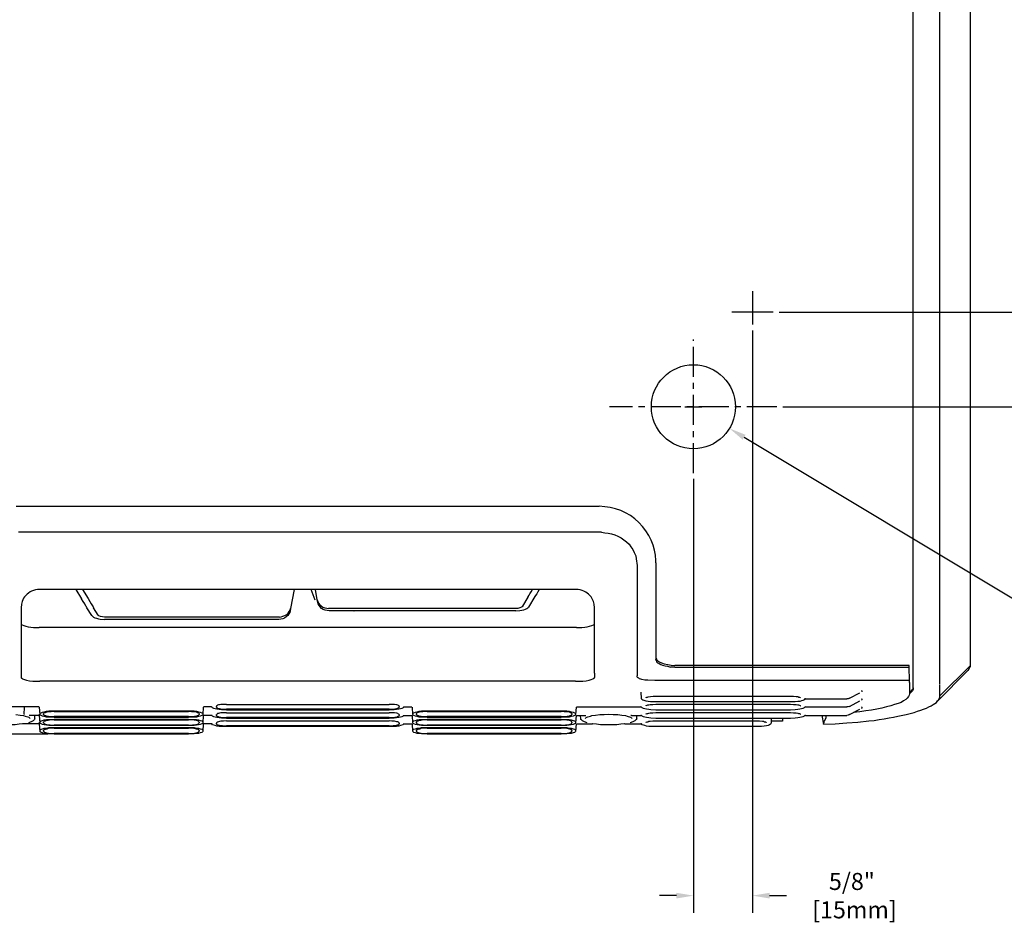
# Model space of a CAD drawing. Extents: x -41 to 859, y 7 to 641.
# Drawn here: x 149 to 409, y 96 to 334 of the extents above; entities that cross this region are included whole.
import ezdxf

# ---------------------------------------------------------------- set-up
doc = ezdxf.new("R2010")
doc.units = 0
doc.header["$LTSCALE"] = 0.25
doc.linetypes.add('CENTER', pattern=[50.8, 31.75, -6.35, 6.35, -6.35])
doc.layers.get('DEFPOINTS').update_dxf_attribs({"linetype": 'CONTINUOUS'})
doc.layers.add('OBJECT', color=4, linetype='CONTINUOUS')
doc.layers.add('OBJECTDM', color=1, linetype='CONTINUOUS')
doc.styles.get("Standard").update_dxf_attribs({"font": 'romans.shx'})
doc.dimstyles.get("Standard").update_dxf_attribs({"dimscale": 25, "dimtxt": 0.18, "dimasz": 0.18, "dimexe": 0.18, "dimexo": 0.0625, "dimgap": 0.09, "dimtad": 0, "dimtih": 1, "dimtoh": 1, "dimdec": 5, "dimlfac": 0.0394, "dimzin": 4, "dimtxsty": 'STANDARD', "dimcen": 0.09, "dimazin": 3, "dimtfac": 1, "dimtdec": 5, "dimtofl": 0, "dimtmove": 0, "dimatfit": 3, "dimtolj": 1, "dimtzin": 0})

# ---------------------------------------------------------------- blocks, each defined once
blk = doc.blocks.new('*D0')
at = {"layer": 'DEFPOINTS', "color": 0}
for p in [(348.26, 454.2), (348.26, 257.16), (441.46, 257.16)]:
    blk.add_point(p, dxfattribs=at)
at = {"layer": 'OBJECTDM', "color": 0}
for p, q in [((349.82, 454.2), (445.96, 454.2)), ((441.46, 449.7), (441.46, 365.57)), ((441.46, 261.66), (441.46, 345.85)), ((349.82, 257.16), (445.96, 257.16))]:
    blk.add_line(p, q, dxfattribs=at)
for points in [[(440.71, 449.7), (442.21, 449.7), (441.46, 454.2)], [(440.71, 261.66), (442.21, 261.66), (441.46, 257.16)]]:
    blk.add_solid(points, dxfattribs=at)
at = {"layer": 'OBJECTDM', "color": 0, "insert": (441.46, 355.71), "char_height": 4.5, "attachment_point": 5}
blk.add_mtext('\\A1;7 3/4"\\P [195mm]', dxfattribs=at)
blk = doc.blocks.new('*D4')
at = {"layer": 'DEFPOINTS', "color": 0}
for p in [(89.88, 494.77), (-27.95, 145.59), (158.27, 145.59)]:
    blk.add_point(p, dxfattribs=at)
at = {"layer": 'OBJECTDM', "color": 0}
for p, q in [((88.31, 494.77), (-32.45, 494.77)), ((-27.95, 490.27), (-27.95, 331.54)), ((-27.95, 150.09), (-27.95, 308.82)), ((156.7, 145.59), (-32.45, 145.59))]:
    blk.add_line(p, q, dxfattribs=at)
for points in [[(-28.7, 490.27), (-27.2, 490.27), (-27.95, 494.77)], [(-28.7, 150.09), (-27.2, 150.09), (-27.95, 145.59)]]:
    blk.add_solid(points, dxfattribs=at)
at = {"layer": 'OBJECTDM', "color": 0, "char_height": 4.5, "attachment_point": 5}
for s, insert in [('\\A1;13 3/4"', (-27.95, 325.86)), ('\\A1;[350mm]', (-27.95, 314.5))]:
    blk.add_mtext(s, dxfattribs=dict(at, insert=insert))
blk = doc.blocks.new('*D5')
at = {"layer": 'DEFPOINTS', "color": 0}
for p in [(342.8, 253.85), (327.18, 214.63), (342.8, 102.95)]:
    blk.add_point(p, dxfattribs=at)
at = {"layer": 'OBJECTDM', "color": 0}
for p, q in [((342.8, 252.29), (342.8, 98.45)), ((327.18, 213.06), (327.18, 98.45)), ((322.68, 102.95), (318.18, 102.95)), ((347.3, 102.95), (351.8, 102.95))]:
    blk.add_line(p, q, dxfattribs=at)
for points in [[(322.68, 103.7), (322.68, 102.2), (327.18, 102.95)], [(347.3, 103.7), (347.3, 102.2), (342.8, 102.95)]]:
    blk.add_solid(points, dxfattribs=at)
at = {"layer": 'OBJECTDM', "color": 0, "insert": (369.05, 102.95), "char_height": 4.5, "attachment_point": 5}
blk.add_mtext('\\A1;5/8"\\P [15mm]', dxfattribs=at)
blk = doc.blocks.new('*D6')
at = {"layer": 'DEFPOINTS', "color": 0}
for p in [(348.26, 257.16), (349.22, 232.14), (441.46, 232.14)]:
    blk.add_point(p, dxfattribs=at)
at = {"layer": 'OBJECTDM', "color": 0}
for p, q in [((441.46, 261.66), (441.46, 266.16)), ((349.82, 257.16), (445.96, 257.16)), ((350.78, 232.14), (445.96, 232.14)), ((441.46, 227.64), (441.46, 223.14))]:
    blk.add_line(p, q, dxfattribs=at)
for points in [[(440.71, 261.66), (442.21, 261.66), (441.46, 257.16)], [(440.71, 227.64), (442.21, 227.64), (441.46, 232.14)]]:
    blk.add_solid(points, dxfattribs=at)
at = {"layer": 'OBJECTDM', "color": 0, "insert": (441.46, 243.94), "char_height": 4.5, "attachment_point": 5}
blk.add_mtext('\\A1;1"\\P [25mm]', dxfattribs=at)
blk = doc.blocks.new('*D7')
at = {"layer": 'DEFPOINTS', "color": 0}
for p in [(327.18, 232.14), (336.7, 226.42)]:
    blk.add_point(p, dxfattribs=at)
at = {"layer": 'OBJECTDM', "color": 0}
for p, q in [((327.18, 229.89), (327.18, 234.39)), ((324.93, 232.14), (329.43, 232.14)), ((340.56, 224.1), (421.89, 175.25)), ((421.89, 175.25), (426.39, 175.25))]:
    blk.add_line(p, q, dxfattribs=at)
blk.add_solid([(340.95, 224.74), (340.17, 223.46), (336.7, 226.42)], dxfattribs=at)
at = {"layer": 'OBJECTDM', "color": 0, "insert": (478.46, 175.25), "char_height": 4.5, "attachment_point": 5}
blk.add_mtext('\\A1;7/8" Dia. [22mm]\\PHole for Between Wall Wiring', dxfattribs=at)

msp = doc.modelspace()

# ---------------------------------------------------------------- linework, layer by layer
at = {"layer": 'OBJECT'}
for points in [[(385.277784, 207.499543), (385.277784, 435.464543)], [(392.262784, 207.499543), (392.262784, 435.464543)], [(400.327284, 435.464543), (400.327284, 207.499543)], [(148.232284, 205.848543), (302.283284, 205.848543)], [(317.269284, 191.497543), (317.142284, 192.894543), (316.888284, 194.228043), (316.507284, 195.561543), (315.999284, 196.895043), (315.364284, 198.165043), (314.602284, 199.371543), (313.713284, 200.514543), (312.760784, 201.530543), (311.681284, 202.546543), (310.538284, 203.372043), (309.268284, 204.070543), (307.998284, 204.705543), (306.601284, 205.213543), (305.204284, 205.531043), (303.743784, 205.721543), (302.283284, 205.848543)], [(385.277784, 160.636543), (385.277784, 161.144543), (385.277784, 161.652543), (385.277784, 162.287543), (385.277784, 163.049543), (385.277784, 163.811543), (385.277784, 164.700543), (385.277784, 165.589543), (385.277784, 166.669043), (385.277784, 167.748543), (385.277784, 168.955043), (385.277784, 170.161543), (385.277784, 171.495043), (385.277784, 172.828543), (385.277784, 174.289043), (385.277784, 175.813043), (385.277784, 177.400543), (385.277784, 180.639043), (385.277784, 184.131543), (385.277784, 187.687543), (385.277784, 191.497543), (385.277784, 195.434543), (385.277784, 199.371543), (385.277784, 203.435543), (385.277784, 207.499543)], [(392.326284, 204.070543), (392.262784, 207.499543)], [(400.327284, 207.499543), (400.327284, 203.943543), (400.327284, 200.451043), (400.327284, 196.958543), (400.327284, 193.529543), (400.327284, 190.227543), (400.327284, 187.052543), (400.327284, 184.068043), (400.327284, 181.210543), (400.327284, 179.813543), (400.327284, 178.543543), (400.327284, 177.273543), (400.327284, 176.067043), (400.327284, 174.924043), (400.327284, 173.844543), (400.327284, 172.828543), (400.327284, 171.876043), (400.327284, 170.923543), (400.327284, 170.161543), (400.327284, 169.399543), (400.327284, 168.637543), (400.327284, 168.066043), (400.327284, 167.494543), (400.327284, 166.986543), (400.327284, 166.605543)], [(392.326284, 203.181543), (392.326284, 204.070543)], [(392.326284, 187.878043), (392.326284, 191.561043), (392.326284, 195.371043), (392.326284, 199.244543), (392.326284, 203.181543)], [(302.854784, 198.990543), (148.803784, 198.990543)], [(302.854784, 198.990543), (303.743784, 198.863543), (304.632784, 198.736543), (305.521784, 198.546043), (306.410784, 198.292043), (307.236284, 197.974543), (308.061784, 197.530043), (308.823784, 197.022043), (309.522284, 196.450543), (310.157284, 195.815543), (310.665284, 195.117043), (311.173284, 194.418543), (311.554284, 193.593043), (311.935284, 192.767543), (312.062284, 191.942043), (312.316284, 190.227543), (312.316284, 189.719543)], [(317.269284, 190.862543), (317.269284, 191.497543)], [(317.269284, 190.862543), (317.269284, 165.335543)], [(312.316284, 189.719543), (312.316284, 161.017543)], [(392.326284, 174.098543), (392.326284, 176.892543), (392.326284, 179.877043), (392.326284, 182.988543), (392.326284, 186.227043), (392.326284, 187.878043)], [(154.328284, 183.877543), (153.820284, 183.877543), (153.312284, 183.750543), (152.804284, 183.623543), (152.296284, 183.433043), (151.915284, 183.242543), (151.470784, 182.925043), (151.089784, 182.607543), (150.772284, 182.290043), (150.454784, 181.909043), (150.200784, 181.528043), (149.819784, 180.702543), (149.629284, 179.940543), (149.502284, 179.051543)], [(296.314284, 183.877543), (154.201284, 183.877543)], [(163.980284, 183.877543), (165.504284, 181.401043)], [(165.758284, 183.877543), (167.218784, 181.464543)], [(221.638284, 183.877543), (220.749284, 178.861043), (220.622284, 178.226043)], [(227.226284, 181.020043), (226.210284, 183.877543)], [(227.797784, 181.147043), (227.353284, 183.877543)], [(283.550784, 181.972543), (283.741284, 182.353543), (283.995284, 182.734543), (284.312784, 183.242543), (284.630284, 183.877543)], [(286.408284, 183.877543), (286.027284, 183.242543), (285.773284, 182.734543), (285.455784, 182.290043), (285.265284, 181.972543)], [(301.013284, 179.051543), (300.949784, 179.940543), (300.759284, 180.702543), (300.378284, 181.528043), (300.124284, 181.909043), (299.806784, 182.290043), (299.489284, 182.607543), (299.108284, 182.925043), (298.727284, 183.179043), (298.219284, 183.433043), (297.774784, 183.623543), (297.266784, 183.750543), (296.758784, 183.877543), (296.187284, 183.877543)], [(166.901284, 179.051543), (166.774284, 179.242043), (166.647284, 179.432543), (166.329784, 180.067543), (165.885284, 180.702543), (165.504284, 181.401043)], [(167.218784, 181.464543), (167.663284, 180.702543), (168.044284, 180.067543), (168.425284, 179.496043), (168.552284, 179.305543), (168.679284, 179.051543)], [(227.797784, 181.147043), (227.924784, 180.702543), (228.115284, 180.258043), (228.432784, 179.813543), (228.813784, 179.496043), (229.258284, 179.178543), (229.766284, 178.988043), (230.274284, 178.924543), (230.782284, 178.861043)], [(227.924784, 180.512043), (227.797784, 181.147043)], [(230.909284, 178.226043), (230.401284, 178.289543), (229.893284, 178.353043), (229.385284, 178.543543), (228.940784, 178.861043), (228.559784, 179.242043), (228.242284, 179.623043), (228.051784, 180.067543), (227.924784, 180.512043)], [(283.550784, 181.972543), (281.899784, 179.305543)], [(285.265284, 181.972543), (283.614284, 179.178543)], [(149.502284, 179.051543), (149.502284, 177.464043), (149.502284, 175.876543), (149.502284, 174.416043), (149.502284, 172.955543), (149.502284, 171.622043), (149.502284, 170.288543), (149.502284, 169.082043), (149.502284, 167.939043), (149.502284, 166.859543), (149.502284, 165.907043), (149.502284, 165.018043), (149.502284, 164.192543), (149.502284, 163.430543), (149.502284, 162.795543), (149.502284, 162.224043), (149.502284, 161.779543)], [(168.234784, 176.956043), (166.901284, 179.051543)], [(168.234784, 176.956043), (168.425284, 176.765543), (168.679284, 176.511543), (168.996784, 176.384543), (169.441284, 176.257543), (169.949284, 176.130543), (170.457284, 176.003543), (171.600284, 175.940043)], [(169.885784, 177.083043), (168.679284, 179.051543)], [(171.600284, 176.575043), (171.028784, 176.638543), (170.520784, 176.702043), (170.076284, 176.892543), (169.949284, 177.019543), (169.885784, 177.083043)], [(220.622284, 178.226043), (220.495284, 177.781543), (220.241284, 177.400543), (219.987284, 176.956043), (219.606284, 176.638543), (219.098284, 176.321043), (218.653784, 176.130543), (218.145784, 176.003543), (217.637784, 175.940043)], [(217.764784, 176.575043), (218.209284, 176.638543), (218.717284, 176.765543), (219.225284, 176.956043), (219.733284, 177.273543), (220.114284, 177.591043), (220.368284, 178.035543), (220.622284, 178.416543), (220.749284, 178.861043)], [(280.248784, 178.861043), (230.782284, 178.861043)], [(237.449784, 178.226043), (230.909284, 178.226043)], [(237.449784, 178.226043), (237.576784, 178.226043)], [(255.420284, 178.226043), (237.576784, 178.226043)], [(255.610784, 178.226043), (255.420284, 178.226043)], [(273.454284, 178.226043), (255.610784, 178.226043)], [(273.581284, 178.226043), (273.454284, 178.226043)], [(280.248784, 178.226043), (273.581284, 178.226043)], [(281.899784, 179.305543), (281.836284, 179.242043), (281.709284, 179.178543), (281.328284, 178.988043), (280.820284, 178.861043), (280.248784, 178.861043)], [(280.248784, 178.226043), (281.328284, 178.289543), (281.836284, 178.353043), (282.344284, 178.480043), (282.788784, 178.670543), (283.169784, 178.797543), (283.423784, 178.988043), (283.614284, 179.178543)], [(301.013284, 161.779543), (301.013284, 162.224043), (301.013284, 162.795543), (301.013284, 163.430543), (301.013284, 164.192543), (301.013284, 165.018043), (301.013284, 165.907043), (301.013284, 166.859543), (301.013284, 167.939043), (301.013284, 169.082043), (301.013284, 170.288543), (301.013284, 171.558543), (301.013284, 172.955543), (301.013284, 174.416043), (301.013284, 175.876543), (301.013284, 177.464043), (301.013284, 179.051543), (301.013284, 179.051543)], [(149.502284, 174.670043), (149.819784, 174.479543), (150.264284, 174.352543), (150.772284, 174.162043), (151.407284, 173.971543), (152.105784, 173.908043), (152.804284, 173.844543), (154.264784, 173.781043)], [(217.764784, 176.575043), (171.600284, 176.575043)], [(176.997784, 175.940043), (171.600284, 175.940043)], [(176.997784, 175.940043), (177.061284, 175.940043)], [(194.968284, 175.940043), (177.061284, 175.940043)], [(195.095284, 175.940043), (194.968284, 175.940043)], [(213.002284, 175.940043), (195.095284, 175.940043)], [(213.129284, 175.940043), (213.002284, 175.940043)], [(217.637784, 175.940043), (213.129284, 175.940043)], [(296.314284, 173.781043), (297.711284, 173.844543), (298.473284, 173.908043), (299.108284, 173.971543), (299.743284, 174.162043), (300.314784, 174.352543), (300.759284, 174.479543), (301.013284, 174.670043)], [(296.314284, 173.781043), (154.264784, 173.781043)], [(392.326284, 167.558043), (392.326284, 168.891543), (392.326284, 170.288543), (392.326284, 171.749043), (392.326284, 173.336543), (392.326284, 174.098543)], [(392.262784, 158.731543), (392.326284, 159.366543), (392.326284, 160.128543), (392.326284, 160.954043), (392.326284, 161.906543), (392.326284, 163.049543), (392.326284, 164.192543), (392.326284, 165.526043), (392.326284, 166.923043)], [(392.326284, 166.923043), (392.326284, 167.558043)], [(400.327284, 166.605543), (400.327284, 163.684543)], [(317.269284, 165.907043), (317.332784, 165.716543), (317.396284, 165.462543), (317.523284, 165.272043), (317.650284, 165.081543), (318.158284, 164.700543), (318.729784, 164.446543), (319.491784, 164.192543), (320.380784, 164.002043), (321.333284, 163.875043), (322.285784, 163.811543)], [(317.332784, 165.081543), (317.269284, 165.335543)], [(317.332784, 165.081543), (317.459784, 164.764043), (317.713784, 164.510043), (318.094784, 164.319543), (318.539284, 164.065543), (319.047284, 163.875043), (319.682284, 163.684543), (320.317284, 163.557543), (321.079284, 163.367043)], [(149.502284, 161.779543), (149.502284, 160.636543)], [(301.013284, 161.779543), (301.013284, 160.636543)], [(322.285784, 163.303543), (321.714284, 163.303543), (321.079284, 163.367043)], [(384.198284, 163.811543), (322.285784, 163.811543)], [(322.285784, 163.303543), (384.198284, 163.303543)], [(384.261784, 159.811043), (384.198284, 163.303543), (384.198284, 163.811543)], [(399.692284, 162.478043), (391.564284, 154.223043)], [(400.327284, 163.684543), (392.389784, 155.810543)], [(400.327284, 163.684543), (400.263784, 163.430543), (400.200284, 163.240043), (400.073284, 163.049543), (399.946284, 162.795543), (399.692284, 162.478043)], [(149.502284, 160.636543), (149.502284, 160.509543), (149.629284, 160.446043), (149.756284, 160.382543), (149.883284, 160.255543), (150.391284, 160.065043), (150.962784, 159.874543), (151.724784, 159.747543), (152.613784, 159.620543), (153.566284, 159.620543), (154.518784, 159.620543)], [(296.060284, 159.620543), (154.518784, 159.620543)], [(296.060284, 159.620543), (297.012784, 159.620543), (297.965284, 159.620543), (298.854284, 159.747543), (299.616284, 159.874543), (300.187784, 160.065043), (300.632284, 160.255543), (300.822784, 160.382543), (300.949784, 160.446043), (301.013284, 160.509543), (301.013284, 160.636543)], [(316.951784, 159.811043), (315.173784, 159.874543), (314.348284, 159.938043), (313.586284, 160.065043), (313.268784, 160.128543), (312.951284, 160.255543), (312.760784, 160.382543), (312.570284, 160.509543), (312.443284, 160.636543), (312.316284, 160.763543), (312.316284, 161.017543)], [(384.261784, 159.239543), (384.261784, 159.811043), (316.951784, 159.811043)], [(384.261784, 159.239543), (384.261784, 156.318543)], [(385.277784, 157.842543), (385.277784, 160.636543)], [(313.459284, 155.048543), (313.332284, 156.699543)], [(368.450284, 155.112043), (371.180784, 156.572543)], [(384.261784, 156.318543), (384.198284, 155.937543), (384.007784, 155.556543), (383.690284, 155.175543), (383.309284, 154.794543), (382.674284, 154.413543), (382.039284, 154.032543), (381.277284, 153.715043), (380.324784, 153.461043), (379.308784, 153.080043), (378.165784, 152.826043), (376.959284, 152.508543), (375.625784, 152.191043), (374.228784, 151.937043), (372.768284, 151.746543), (371.117284, 151.556043), (369.466284, 151.365543)], [(371.625284, 157.144043), (371.688784, 157.080543)], [(371.688784, 157.080543), (371.688784, 156.826543)], [(384.261784, 156.699543), (384.579284, 156.953543), (384.769784, 157.080543), (384.960284, 157.334543), (385.087284, 157.461543), (385.214284, 157.588543), (385.214284, 157.715543), (385.277784, 157.906043)], [(385.277784, 157.906043), (385.214284, 157.461543), (385.023784, 157.080543), (384.706284, 156.699543), (384.261784, 156.318543)], [(385.277784, 157.779043), (385.277784, 157.842543)], [(392.262784, 155.683543), (392.262784, 158.604543)], [(317.269284, 154.159543), (315.872284, 154.159543), (315.237284, 154.286543), (314.665784, 154.350043), (314.157784, 154.477043), (313.840284, 154.604043), (313.586284, 154.794543), (313.459284, 154.921543), (313.459284, 155.048543)], [(314.665784, 155.239043), (314.729284, 155.302543), (314.856284, 155.366043)], [(314.729284, 153.207043), (314.919784, 153.270543), (315.110284, 153.334043), (315.364284, 153.397543), (315.745284, 153.461043), (316.443784, 153.461043), (317.269284, 153.524543)], [(314.856284, 155.366043), (315.046784, 155.429543), (315.237284, 155.493043), (315.872284, 155.620043), (316.507284, 155.683543), (317.269284, 155.683543)], [(317.269284, 155.683543), (352.829284, 155.683543)], [(352.829284, 154.159543), (317.269284, 154.159543)], [(317.269284, 153.524543), (352.829284, 153.524543)], [(352.829284, 155.683543), (353.591284, 155.683543), (354.353284, 155.556543), (354.734284, 155.556543), (354.988284, 155.429543), (355.178784, 155.429543), (355.369284, 155.302543), (355.369284, 155.302543), (355.432784, 155.239043)], [(356.829784, 154.921543), (356.639284, 154.921543), (356.639284, 154.921543), (356.448784, 154.667543), (356.131284, 154.540543), (355.750284, 154.413543), (355.305784, 154.286543), (354.734284, 154.223043), (354.099284, 154.159543), (352.829284, 154.159543)], [(352.829284, 153.524543), (353.591284, 153.461043), (354.353284, 153.461043), (354.734284, 153.397543), (354.988284, 153.334043), (355.178784, 153.270543), (355.369284, 153.207043), (355.369284, 153.143543), (355.432784, 153.143543)], [(356.829784, 154.921543), (367.688284, 154.921543)], [(361.528784, 148.254043), (364.640284, 148.381043), (367.688284, 148.635043), (370.609284, 148.825543), (373.530284, 149.143043), (374.927284, 149.270043), (376.260784, 149.524043), (377.594284, 149.651043), (378.864284, 149.905043), (380.007284, 150.095543), (381.213784, 150.349543), (383.436284, 150.794043), (384.452284, 151.111543), (385.468284, 151.365543), (386.357284, 151.683043), (387.246284, 151.937043), (388.008284, 152.191043), (388.770284, 152.508543), (389.405284, 152.826043), (389.976784, 153.143543), (390.548284, 153.461043), (390.992784, 153.715043), (391.373784, 154.032543), (391.691284, 154.413543), (391.945284, 154.731043), (392.135784, 155.048543), (392.262784, 155.366043), (392.262784, 155.683543)], [(368.450284, 155.112043), (368.069284, 154.921543), (367.688284, 154.921543)], [(368.450284, 152.953043), (371.180784, 154.413543)], [(371.625284, 154.921543), (371.688784, 154.921543)], [(371.688784, 154.667543), (371.625284, 154.604043)], [(371.688784, 154.921543), (371.688784, 154.667543)], [(154.264784, 152.826043), (137.310284, 152.826043)], [(150.327784, 150.921043), (150.327784, 150.921043), (150.264284, 150.794043), (150.264284, 150.794043)], [(150.327784, 150.921043), (150.454784, 152.635543), (150.454784, 152.635543), (150.518284, 152.826043)], [(154.582284, 150.794043), (154.391784, 152.762543)], [(154.391784, 150.921043), (154.391784, 150.794043)], [(154.391784, 150.794043), (154.391784, 150.921043)], [(154.582284, 151.048043), (154.582284, 151.175043), (154.836284, 151.302043), (155.217284, 151.429043), (155.598284, 151.556043), (156.233284, 151.683043), (156.868284, 151.746543), (158.265284, 151.810043)], [(154.582284, 150.794043), (154.582284, 151.048043)], [(155.661784, 151.238543), (155.534784, 151.111543), (155.471284, 151.048043)], [(155.471284, 150.794043), (155.471284, 151.048043)], [(158.265284, 151.619543), (157.439784, 151.556043), (156.677784, 151.492543), (156.360284, 151.429043), (156.042784, 151.365543), (155.852284, 151.302043), (155.661784, 151.238543)], [(158.265284, 151.810043), (193.761784, 151.810043)], [(158.265284, 151.619543), (193.761784, 151.619543)], [(193.761784, 151.810043), (195.222284, 151.746543), (195.857284, 151.683043), (196.428784, 151.556043), (196.873284, 151.429043), (197.254284, 151.302043), (197.444784, 151.175043), (197.508284, 151.048043)], [(196.365284, 151.238543), (196.174784, 151.302043), (195.857284, 151.429043), (195.222284, 151.556043), (194.523784, 151.556043), (193.761784, 151.619543)], [(196.555784, 151.048043), (196.492284, 151.111543), (196.365284, 151.238543)], [(196.555784, 151.048043), (196.555784, 150.794043)], [(197.635284, 152.762543), (197.508284, 150.794043)], [(197.508284, 151.048043), (197.508284, 150.794043)], [(197.635284, 150.794043), (197.635284, 150.921043)], [(197.635284, 150.794043), (197.635284, 150.794043), (197.635284, 150.921043)], [(199.794284, 152.826043), (197.762284, 152.826043)], [(199.984784, 152.762543), (199.921284, 152.762543), (199.794284, 152.826043)], [(203.794784, 152.000543), (202.461284, 152.064043), (201.826284, 152.127543), (201.254784, 152.191043), (200.810284, 152.318043), (200.429284, 152.445043), (200.111784, 152.572043), (199.921284, 152.762543)], [(203.794784, 153.461043), (202.969284, 153.461043), (202.270784, 153.461043), (201.953284, 153.397543), (201.699284, 153.334043), (201.445284, 153.270543), (201.318284, 153.207043), (201.191284, 153.080043), (201.127784, 152.953043)], [(201.127784, 152.762543), (201.127784, 152.953043)], [(201.127784, 152.762543), (201.191284, 152.699043), (201.318284, 152.572043), (201.572284, 152.445043), (201.953284, 152.381543), (202.334284, 152.318043), (202.778784, 152.254543), (203.794784, 152.191043)], [(203.794784, 151.302043), (202.969284, 151.302043), (202.270784, 151.238543), (201.953284, 151.175043), (201.699284, 151.111543), (201.445284, 151.048043), (201.318284, 150.921043), (201.191284, 150.857543), (201.127784, 150.794043)], [(203.794784, 153.461043), (246.784284, 153.461043)], [(246.784284, 152.191043), (203.794784, 152.191043)], [(246.784284, 152.000543), (203.794784, 152.000543)], [(203.794784, 151.302043), (246.784284, 151.302043)], [(249.451284, 152.953043), (249.387784, 153.080043), (249.260784, 153.207043), (249.070284, 153.270543), (248.816284, 153.334043), (248.181284, 153.461043), (247.482784, 153.461043), (246.784284, 153.461043)], [(246.784284, 152.191043), (247.800284, 152.254543), (248.244784, 152.318043), (248.689284, 152.381543), (248.943284, 152.445043), (249.197284, 152.572043), (249.387784, 152.699043), (249.451284, 152.762543)], [(250.594284, 152.762543), (250.467284, 152.572043), (250.149784, 152.445043), (249.768784, 152.318043), (249.324284, 152.191043), (248.752784, 152.127543), (248.117784, 152.064043), (246.784284, 152.000543)], [(249.451284, 150.794043), (249.387784, 150.857543), (249.260784, 150.921043), (249.070284, 151.048043), (248.816284, 151.175043), (248.181284, 151.238543), (247.482784, 151.302043), (246.784284, 151.302043)], [(249.451284, 152.953043), (249.451284, 152.762543)], [(250.784784, 152.826043), (250.657784, 152.762543), (250.594284, 152.762543)], [(250.784784, 152.826043), (252.753284, 152.826043)], [(253.070784, 150.794043), (252.943784, 152.762543)], [(253.070784, 151.048043), (253.134284, 151.175043), (253.324784, 151.302043), (253.705784, 151.429043), (254.150284, 151.556043), (254.721784, 151.683043), (255.356784, 151.746543), (256.817284, 151.810043)], [(256.817284, 151.619543), (255.674284, 151.556043), (255.229784, 151.556043), (254.785284, 151.429043), (254.467784, 151.365543), (254.213784, 151.238543), (254.023284, 151.175043), (254.023284, 151.048043)], [(254.023284, 150.794043), (254.023284, 151.048043)], [(256.817284, 151.810043), (292.250284, 151.810043)], [(256.817284, 151.619543), (292.250284, 151.619543)], [(292.250284, 151.810043), (293.710784, 151.746543), (294.345784, 151.683043), (294.917284, 151.556043), (295.425284, 151.429043), (295.742784, 151.302043), (295.933284, 151.175043), (295.996784, 151.048043)], [(294.917284, 151.238543), (294.663284, 151.302043), (294.409284, 151.429043), (293.710784, 151.556043), (293.012284, 151.556043), (292.250284, 151.619543)], [(295.044284, 151.048043), (295.044284, 151.111543), (294.917284, 151.238543)], [(295.044284, 151.048043), (295.044284, 150.794043)], [(296.187284, 152.762543), (295.996784, 150.794043)], [(296.314284, 152.826043), (313.268784, 152.826043)], [(298.663784, 149.778043), (298.663784, 149.778043), (298.727284, 149.905043), (298.854284, 150.032043), (299.044784, 150.095543), (299.298784, 150.222543), (299.616284, 150.286043), (299.997284, 150.413043), (300.378284, 150.540043), (301.330784, 150.667043), (302.410284, 150.794043), (303.553284, 150.857543), (304.823284, 150.921043), (305.966284, 150.857543), (307.172784, 150.794043), (308.252284, 150.667043), (309.204784, 150.540043), (309.649284, 150.413043), (309.966784, 150.286043), (310.284284, 150.222543), (310.538284, 150.095543), (310.728784, 150.032043), (310.855784, 149.905043), (310.919284, 149.778043), (310.919284, 149.778043)], [(317.269284, 152.000543), (315.935784, 152.064043), (315.364284, 152.127543), (314.792784, 152.191043), (314.348284, 152.318043), (313.967284, 152.445043), (313.649784, 152.572043), (313.459284, 152.762543), (313.459284, 152.762543), (313.268784, 152.826043)], [(314.665784, 153.143543), (314.729284, 153.207043)], [(314.665784, 150.921043), (314.665784, 150.921043), (314.729284, 150.984543)], [(314.729284, 150.984543), (314.919784, 151.048043), (315.110284, 151.111543), (315.364284, 151.175043), (315.745284, 151.238543), (316.443784, 151.302043), (317.269284, 151.365543)], [(352.829284, 152.000543), (317.269284, 152.000543)], [(317.269284, 151.365543), (352.829284, 151.365543)], [(356.639284, 152.762543), (356.448784, 152.572043), (356.131284, 152.445043), (355.750284, 152.318043), (355.305784, 152.191043), (354.734284, 152.127543), (354.099284, 152.064043), (352.829284, 152.000543)], [(352.829284, 151.365543), (353.591284, 151.302043), (354.353284, 151.238543), (354.734284, 151.175043), (354.988284, 151.111543), (355.178784, 151.048043), (355.369284, 150.984543), (355.369284, 150.921043), (355.432784, 150.921043)], [(356.829784, 152.826043), (356.639284, 152.762543), (356.639284, 152.762543)], [(356.829784, 152.826043), (367.688284, 152.826043)], [(368.450284, 152.953043), (368.069284, 152.826043), (367.688284, 152.826043)], [(368.450284, 150.794043), (371.180784, 152.254543)], [(371.625284, 152.826043), (371.688784, 152.762543)], [(371.688784, 152.508543), (371.625284, 152.445043)], [(371.688784, 152.762543), (371.688784, 152.508543)], [(150.073784, 148.381043), (149.883284, 148.381043), (148.994284, 148.254043), (147.978284, 148.127043), (145.755784, 148.063543), (143.596784, 148.127043), (142.580784, 148.254043), (141.628284, 148.381043), (141.501284, 148.381043)], [(148.168784, 150.794043), (149.248284, 150.667043), (150.137284, 150.540043), (150.581784, 150.413043), (150.962784, 150.286043), (151.280284, 150.222543), (151.534284, 150.095543), (151.661284, 150.032043), (151.788284, 149.905043), (151.915284, 149.778043), (151.915284, 149.778043)], [(154.264784, 148.381043), (150.073784, 148.381043)], [(153.185284, 149.714543), (153.058284, 149.524043), (152.994784, 149.397043), (152.677284, 149.143043), (152.169284, 148.889043), (151.470784, 148.635043)], [(151.851784, 150.540043), (151.661284, 150.540043), (151.661284, 150.540043)], [(154.264784, 150.540043), (151.851784, 150.540043)], [(153.185284, 149.714543), (153.185284, 150.540043)], [(154.391784, 150.540043), (154.264784, 150.540043)], [(154.391784, 148.381043), (154.264784, 148.381043)], [(154.391784, 150.794043), (154.391784, 150.540043)], [(154.455284, 150.794043), (154.391784, 150.794043), (154.391784, 150.794043)], [(154.391784, 150.540043), (154.391784, 150.540043), (154.391784, 150.540043)], [(154.582284, 148.635043), (154.391784, 150.540043)], [(154.391784, 148.762043), (154.391784, 148.571543)], [(154.391784, 148.635043), (154.391784, 148.762043)], [(154.455284, 148.635043), (154.391784, 148.571543)], [(154.391784, 148.571543), (154.391784, 148.381043)], [(154.391784, 148.381043), (154.391784, 148.317543), (154.391784, 148.317543)], [(154.582284, 146.349043), (154.391784, 148.381043)], [(158.265284, 150.032043), (156.868284, 150.095543), (156.233284, 150.159043), (155.598284, 150.286043), (155.153784, 150.413043), (154.836284, 150.540043), (154.582284, 150.667043), (154.582284, 150.794043)], [(154.582284, 148.825543), (154.582284, 148.952543), (154.836284, 149.143043), (155.217284, 149.270043), (155.598284, 149.397043), (156.233284, 149.460543), (156.868284, 149.524043), (158.265284, 149.587543)], [(154.582284, 148.635043), (154.582284, 148.825543)], [(158.265284, 147.873043), (156.868284, 147.873043), (156.233284, 148.000043), (155.598284, 148.063543), (155.153784, 148.190543), (154.836284, 148.317543), (154.582284, 148.444543), (154.582284, 148.635043)], [(155.471284, 150.794043), (155.534784, 150.730543), (155.725284, 150.603543), (155.979284, 150.540043), (156.296784, 150.413043), (156.741284, 150.349543), (157.249284, 150.286043), (158.265284, 150.286043)], [(155.661784, 149.016043), (155.534784, 148.889043), (155.471284, 148.825543)], [(155.471284, 148.635043), (155.471284, 148.825543)], [(155.471284, 148.635043), (155.534784, 148.508043), (155.725284, 148.381043), (155.979284, 148.254043), (156.296784, 148.190543), (156.741284, 148.127043), (157.249284, 148.063543), (158.265284, 148.000043)], [(158.265284, 149.397043), (157.439784, 149.397043), (156.677784, 149.270043), (156.360284, 149.270043), (156.042784, 149.143043), (155.852284, 149.079543), (155.661784, 149.016043)], [(193.761784, 150.286043), (158.265284, 150.286043)], [(193.761784, 150.032043), (158.265284, 150.032043)], [(158.265284, 149.587543), (193.761784, 149.587543)], [(158.265284, 149.397043), (193.761784, 149.397043)], [(193.761784, 150.286043), (194.841284, 150.286043), (195.349284, 150.349543), (195.730284, 150.413043), (196.111284, 150.540043), (196.365284, 150.603543), (196.492284, 150.730543), (196.555784, 150.794043)], [(197.508284, 150.794043), (197.444784, 150.667043), (197.254284, 150.540043), (196.873284, 150.413043), (196.365284, 150.286043), (195.857284, 150.159043), (195.222284, 150.095543), (193.761784, 150.032043)], [(193.761784, 149.587543), (195.222284, 149.524043), (195.857284, 149.460543), (196.428784, 149.397043), (196.873284, 149.270043), (197.254284, 149.143043), (197.444784, 148.952543), (197.508284, 148.825543)], [(196.365284, 149.016043), (196.174784, 149.143043), (195.857284, 149.206543), (195.222284, 149.333543), (194.523784, 149.397043), (193.761784, 149.397043)], [(193.761784, 148.000043), (194.841284, 148.063543), (195.349284, 148.127043), (195.730284, 148.190543), (196.111284, 148.254043), (196.365284, 148.381043), (196.492284, 148.508043), (196.555784, 148.635043)], [(197.508284, 148.635043), (197.444784, 148.444543), (197.254284, 148.317543), (196.873284, 148.190543), (196.365284, 148.063543), (195.857284, 148.000043), (195.222284, 147.873043), (193.761784, 147.873043)], [(196.555784, 148.825543), (196.492284, 148.889043), (196.365284, 149.016043)], [(196.555784, 148.825543), (196.555784, 148.635043)], [(197.635284, 150.540043), (197.508284, 148.635043)], [(197.508284, 148.825543), (197.508284, 148.635043)], [(197.635284, 148.381043), (197.508284, 146.349043)], [(197.635284, 150.540043), (197.635284, 150.794043)], [(197.635284, 150.794043), (197.635284, 150.794043), (197.635284, 150.794043)], [(197.635284, 150.540043), (197.762284, 150.540043)], [(197.762284, 148.381043), (197.635284, 148.381043)], [(199.794284, 150.540043), (197.762284, 150.540043)], [(199.794284, 148.381043), (197.762284, 148.381043)], [(199.984784, 150.540043), (199.921284, 150.540043), (199.794284, 150.540043)], [(199.984784, 148.381043), (199.921284, 148.381043), (199.794284, 148.381043)], [(203.794784, 149.778043), (202.461284, 149.841543), (201.826284, 149.905043), (201.254784, 150.032043), (200.810284, 150.095543), (200.429284, 150.222543), (200.111784, 150.349543), (199.921284, 150.540043)], [(203.794784, 147.619043), (202.461284, 147.619043), (201.826284, 147.682543), (201.254784, 147.746043), (200.810284, 147.873043), (200.429284, 148.000043), (200.111784, 148.127043), (199.921284, 148.381043)], [(201.127784, 150.540043), (201.127784, 150.794043)], [(201.127784, 150.540043), (201.191284, 150.476543), (201.318284, 150.349543), (201.572284, 150.286043), (201.953284, 150.159043), (202.334284, 150.095543), (202.778784, 150.032043), (203.794784, 150.032043)], [(203.794784, 149.143043), (202.969284, 149.079543), (202.270784, 149.016043), (201.953284, 148.952543), (201.699284, 148.889043), (201.445284, 148.825543), (201.318284, 148.762043), (201.191284, 148.635043), (201.127784, 148.571543)], [(201.127784, 148.381043), (201.127784, 148.571543)], [(201.127784, 148.381043), (201.191284, 148.254043), (201.318284, 148.127043), (201.572284, 148.063543), (201.953284, 148.000043), (202.334284, 147.873043), (202.778784, 147.873043), (203.794784, 147.809543)], [(246.784284, 150.032043), (203.794784, 150.032043)], [(246.784284, 149.778043), (203.794784, 149.778043)], [(203.794784, 149.143043), (246.784284, 149.143043)], [(246.784284, 150.032043), (247.800284, 150.032043), (248.244784, 150.095543), (248.689284, 150.159043), (248.943284, 150.286043), (249.197284, 150.349543), (249.387784, 150.476543), (249.451284, 150.540043)], [(250.594284, 150.540043), (250.467284, 150.349543), (250.149784, 150.222543), (249.768784, 150.095543), (249.324284, 150.032043), (248.752784, 149.905043), (248.117784, 149.841543), (246.784284, 149.778043)], [(249.260784, 148.762043), (249.070284, 148.889043), (248.816284, 148.889043), (248.181284, 149.016043), (247.482784, 149.079543), (246.784284, 149.143043)], [(246.784284, 147.809543), (247.800284, 147.873043), (248.244784, 147.873043), (248.689284, 148.000043), (248.943284, 148.063543), (249.197284, 148.127043), (249.387784, 148.254043), (249.451284, 148.381043)], [(250.594284, 148.381043), (250.467284, 148.127043), (250.149784, 148.000043), (249.768784, 147.873043), (249.324284, 147.746043), (248.752784, 147.682543), (248.117784, 147.619043), (246.784284, 147.619043)], [(249.451284, 148.571543), (249.387784, 148.635043), (249.260784, 148.762043)], [(249.451284, 150.794043), (249.451284, 150.540043)], [(249.451284, 148.571543), (249.451284, 148.381043)], [(250.594284, 150.540043), (250.657784, 150.540043), (250.784784, 150.540043)], [(250.594284, 148.381043), (250.657784, 148.381043), (250.784784, 148.381043)], [(250.784784, 150.540043), (252.753284, 150.540043)], [(250.784784, 148.381043), (252.753284, 148.381043)], [(253.070784, 148.635043), (252.943784, 150.540043)], [(253.070784, 146.349043), (252.943784, 148.381043)], [(256.817284, 150.032043), (255.356784, 150.095543), (254.721784, 150.159043), (254.150284, 150.286043), (253.705784, 150.413043), (253.324784, 150.540043), (253.134284, 150.667043), (253.070784, 150.794043)], [(253.070784, 148.825543), (253.134284, 148.952543), (253.324784, 149.143043), (253.705784, 149.270043), (254.150284, 149.397043), (254.721784, 149.460543), (255.356784, 149.524043), (256.817284, 149.587543)], [(256.817284, 147.873043), (255.356784, 147.873043), (254.721784, 148.000043), (254.150284, 148.063543), (253.705784, 148.190543), (253.324784, 148.317543), (253.134284, 148.444543), (253.070784, 148.635043)], [(254.023284, 150.794043), (254.023284, 150.730543), (254.213784, 150.603543), (254.467784, 150.540043), (254.785284, 150.413043), (255.229784, 150.349543), (255.737784, 150.286043), (256.817284, 150.286043)], [(254.150284, 149.016043), (254.023284, 148.889043), (254.023284, 148.825543)], [(254.023284, 148.635043), (254.023284, 148.825543)], [(254.023284, 148.635043), (254.023284, 148.508043), (254.213784, 148.381043), (254.467784, 148.254043), (254.785284, 148.190543), (255.229784, 148.127043), (255.737784, 148.063543), (256.817284, 148.000043)], [(256.817284, 149.397043), (255.928284, 149.397043), (255.166284, 149.270043), (254.848784, 149.270043), (254.531284, 149.143043), (254.340784, 149.079543), (254.150284, 149.016043)], [(292.250284, 150.286043), (256.817284, 150.286043)], [(292.250284, 150.032043), (256.817284, 150.032043)], [(256.817284, 149.587543), (292.250284, 149.587543)], [(256.817284, 149.397043), (292.250284, 149.397043)], [(295.996784, 150.794043), (295.933284, 150.667043), (295.742784, 150.540043), (295.361784, 150.413043), (294.917284, 150.286043), (294.345784, 150.159043), (293.710784, 150.095543), (292.250284, 150.032043)], [(292.250284, 150.286043), (293.393284, 150.286043), (293.837784, 150.349543), (294.282284, 150.413043), (294.599784, 150.540043), (294.853784, 150.603543), (295.044284, 150.730543), (295.044284, 150.794043)], [(292.250284, 149.587543), (293.710784, 149.524043), (294.345784, 149.460543), (294.917284, 149.397043), (295.425284, 149.270043), (295.742784, 149.143043), (295.933284, 148.952543), (295.996784, 148.825543)], [(294.917284, 149.016043), (294.663284, 149.143043), (294.409284, 149.206543), (293.710784, 149.333543), (293.012284, 149.397043), (292.250284, 149.397043)], [(295.996784, 148.635043), (295.933284, 148.444543), (295.742784, 148.317543), (295.361784, 148.190543), (294.917284, 148.063543), (294.345784, 148.000043), (293.710784, 147.873043), (292.250284, 147.873043)], [(292.250284, 148.000043), (293.393284, 148.063543), (293.837784, 148.127043), (294.282284, 148.190543), (294.599784, 148.254043), (294.853784, 148.381043), (295.044284, 148.508043), (295.044284, 148.635043)], [(295.044284, 148.825543), (295.044284, 148.889043), (294.917284, 149.016043)], [(295.044284, 148.825543), (295.044284, 148.635043)], [(296.187284, 150.540043), (295.996784, 148.635043)], [(296.187284, 148.381043), (295.996784, 146.349043)], [(296.314284, 150.540043), (298.727284, 150.540043)], [(296.314284, 148.381043), (300.505284, 148.381043)], [(297.393784, 149.714543), (297.330284, 150.540043)], [(299.108284, 148.635043), (298.409784, 148.889043), (297.901784, 149.143043), (297.584284, 149.397043), (297.457284, 149.524043), (297.393784, 149.714543)], [(300.632284, 148.381043), (300.505284, 148.381043)], [(308.950784, 148.381043), (307.998284, 148.254043), (306.982284, 148.127043), (304.823284, 148.063543), (302.600784, 148.127043), (301.584784, 148.254043), (300.632284, 148.381043)], [(309.077784, 148.381043), (308.950784, 148.381043)], [(309.077784, 148.381043), (313.268784, 148.381043)], [(312.189284, 149.714543), (312.125784, 149.524043), (311.998784, 149.397043), (311.681284, 149.143043), (311.173284, 148.889043), (310.474784, 148.635043), (310.474784, 148.635043)], [(310.855784, 150.540043), (310.728784, 150.540043), (310.665284, 150.540043)], [(310.855784, 150.540043), (313.268784, 150.540043)], [(312.189284, 149.714543), (312.189284, 150.540043)], [(313.459284, 150.540043), (313.459284, 150.540043), (313.268784, 150.540043)], [(313.459284, 148.381043), (313.459284, 148.381043), (313.268784, 148.381043)], [(317.269284, 149.778043), (315.935784, 149.841543), (315.364284, 149.905043), (314.792784, 150.032043), (314.348284, 150.095543), (313.967284, 150.222543), (313.649784, 150.349543), (313.459284, 150.540043)], [(317.269284, 147.619043), (315.935784, 147.619043), (315.364284, 147.682543), (314.792784, 147.746043), (314.348284, 147.873043), (313.967284, 148.000043), (313.649784, 148.127043), (313.459284, 148.381043)], [(314.665784, 148.698543), (314.665784, 148.762043), (314.729284, 148.762043), (314.919784, 148.889043), (315.110284, 148.889043), (315.364284, 149.016043), (315.745284, 149.016043), (316.443784, 149.143043), (317.269284, 149.143043)], [(352.829284, 149.778043), (317.269284, 149.778043)], [(317.269284, 149.143043), (343.812284, 149.143043)], [(343.812284, 149.143043), (344.637784, 149.143043), (345.399784, 149.016043), (345.717284, 149.016043), (345.971284, 148.889043), (346.225284, 148.889043), (346.352284, 148.762043), (346.415784, 148.762043), (346.415784, 148.698543)], [(347.685784, 148.508043), (347.622284, 148.381043), (347.558784, 148.254043), (347.304784, 148.063543), (346.923784, 147.936543), (346.479284, 147.809543), (345.844284, 147.746043), (345.209284, 147.619043), (343.812284, 147.619043)], [(347.749284, 149.778043), (347.685784, 148.508043)], [(350.733784, 149.016043), (347.685784, 149.016043)], [(350.733784, 149.778043), (350.733784, 149.714543)], [(350.733784, 149.714543), (350.733784, 149.016043)], [(356.829784, 150.540043), (356.639284, 150.540043), (356.639284, 150.540043), (356.448784, 150.349543), (356.131284, 150.222543), (355.750284, 150.095543), (355.305784, 150.032043), (354.734284, 149.905043), (354.099284, 149.841543), (352.829284, 149.778043)], [(356.829784, 150.540043), (367.688284, 150.540043)], [(361.147784, 150.540043), (361.528784, 148.254043), (361.719284, 148.762043), (361.846284, 149.143043), (362.227284, 149.905043), (362.227284, 150.032043), (362.290784, 150.159043), (362.354284, 150.540043)], [(368.450284, 150.794043), (368.069284, 150.603543), (367.688284, 150.540043)], [(154.582284, 146.603043), (154.582284, 146.730043), (154.836284, 146.920543), (155.217284, 147.047543), (155.598284, 147.174543), (156.233284, 147.238043), (156.868284, 147.365043), (158.265284, 147.365043)], [(154.582284, 146.412543), (154.582284, 146.603043)], [(158.265284, 145.587043), (156.868284, 145.714043), (156.233284, 145.777543), (155.598284, 145.841043), (155.153784, 145.968043), (154.836284, 146.095043), (154.582284, 146.222043), (154.582284, 146.412543)], [(155.661784, 146.793543), (155.534784, 146.730043), (155.471284, 146.603043)], [(155.471284, 146.412543), (155.471284, 146.603043)], [(155.471284, 146.412543), (155.534784, 146.285543), (155.725284, 146.158543), (155.979284, 146.095043), (156.296784, 145.968043), (156.741284, 145.904543), (157.249284, 145.841043), (158.265284, 145.841043)], [(158.265284, 147.174543), (157.439784, 147.174543), (156.677784, 147.111043), (156.360284, 146.984043), (156.042784, 146.984043), (155.852284, 146.857043), (155.661784, 146.793543)], [(193.761784, 148.000043), (158.265284, 148.000043)], [(193.761784, 147.873043), (158.265284, 147.873043)], [(158.265284, 147.365043), (193.761784, 147.365043)], [(158.265284, 147.174543), (193.761784, 147.174543)], [(193.761784, 145.841043), (158.265284, 145.841043)], [(193.761784, 147.365043), (195.222284, 147.365043), (195.857284, 147.238043), (196.428784, 147.174543), (196.873284, 147.047543), (197.254284, 146.920543), (197.444784, 146.730043), (197.508284, 146.603043)], [(196.365284, 146.793543), (196.174784, 146.920543), (195.857284, 146.984043), (195.222284, 147.111043), (194.523784, 147.174543), (193.761784, 147.174543)], [(193.761784, 145.841043), (194.841284, 145.841043), (195.349284, 145.904543), (195.730284, 145.968043), (196.111284, 146.095043), (196.365284, 146.222043), (196.492284, 146.285543), (196.555784, 146.412543)], [(197.508284, 146.412543), (197.444784, 146.222043), (197.254284, 146.095043), (196.873284, 145.968043), (196.365284, 145.841043), (195.857284, 145.777543), (195.222284, 145.714043), (193.761784, 145.587043)], [(196.555784, 146.603043), (196.492284, 146.730043), (196.365284, 146.793543)], [(196.555784, 146.603043), (196.555784, 146.412543)], [(197.508284, 146.603043), (197.508284, 146.412543)], [(246.784284, 147.809543), (203.794784, 147.809543)], [(246.784284, 147.619043), (203.794784, 147.619043)], [(253.070784, 146.603043), (253.134284, 146.730043), (253.324784, 146.920543), (253.705784, 147.047543), (254.150284, 147.174543), (254.721784, 147.238043), (255.356784, 147.365043), (256.817284, 147.365043)], [(253.070784, 146.412543), (253.070784, 146.603043)], [(256.817284, 145.587043), (255.356784, 145.714043), (254.721784, 145.777543), (254.150284, 145.841043), (253.705784, 145.968043), (253.324784, 146.095043), (253.134284, 146.222043), (253.070784, 146.412543)], [(254.150284, 146.793543), (254.023284, 146.730043), (254.023284, 146.603043)], [(254.023284, 146.412543), (254.023284, 146.603043)], [(254.023284, 146.412543), (254.023284, 146.285543), (254.213784, 146.158543), (254.467784, 146.095043), (254.785284, 145.968043), (255.229784, 145.904543), (255.737784, 145.841043), (256.817284, 145.841043)], [(256.817284, 147.174543), (255.928284, 147.174543), (255.166284, 147.111043), (254.848784, 146.984043), (254.531284, 146.984043), (254.340784, 146.857043), (254.150284, 146.793543)], [(292.250284, 148.000043), (256.817284, 148.000043)], [(292.250284, 147.873043), (256.817284, 147.873043)], [(256.817284, 147.365043), (292.250284, 147.365043)], [(256.817284, 147.174543), (292.250284, 147.174543)], [(292.250284, 145.841043), (256.817284, 145.841043)], [(292.250284, 147.365043), (293.710784, 147.365043), (294.345784, 147.238043), (294.917284, 147.174543), (295.425284, 147.047543), (295.742784, 146.920543), (295.933284, 146.730043), (295.996784, 146.603043)], [(294.917284, 146.793543), (294.663284, 146.920543), (294.409284, 146.984043), (293.710784, 147.111043), (293.012284, 147.174543), (292.250284, 147.174543)], [(295.996784, 146.412543), (295.933284, 146.222043), (295.742784, 146.095043), (295.361784, 145.968043), (294.917284, 145.841043), (294.345784, 145.777543), (293.710784, 145.714043), (292.250284, 145.587043)], [(292.250284, 145.841043), (293.393284, 145.841043), (293.837784, 145.904543), (294.282284, 145.968043), (294.599784, 146.095043), (294.853784, 146.222043), (295.044284, 146.285543), (295.044284, 146.412543)], [(295.044284, 146.603043), (295.044284, 146.730043), (294.917284, 146.793543)], [(295.044284, 146.603043), (295.044284, 146.412543)], [(295.996784, 146.603043), (295.996784, 146.412543)], [(343.812284, 147.619043), (317.269284, 147.619043)], [(193.761784, 145.587043), (158.265284, 145.587043)], [(292.250284, 145.587043), (256.817284, 145.587043)]]:
    msp.add_lwpolyline(points, dxfattribs=at)
msp.add_circle((327.175284, 232.137543), 11.1125, dxfattribs=at)
at = {"layer": 'OBJECTDM', "linetype": 'CENTER'}
for points in [[(342.796284, 262.681043), (342.796284, 257.156543), (342.796284, 253.852807)], [(327.175284, 214.625103), (327.175284, 249.883677)], [(349.222387, 232.137543), (305.032565, 232.137543)]]:
    msp.add_lwpolyline(points, dxfattribs=at)
at = {"layer": 'OBJECTDM'}
msp.add_lwpolyline([(348.257284, 257.156543), (342.796284, 257.156543), (337.335284, 257.156543)], dxfattribs=at)

# ---------------------------------------------------------------- dimensions: what is measured, and where the dimension line sits
dim = msp.add_linear_dim(base=(-27.945284, 145.587043), p1=(89.875784, 494.773543), p2=(158.265284, 145.587043), angle=90, dimstyle='STANDARD', override={"dimpost": '"\\X'}, dxfattribs=at)
dim.commit()
dim.dimension.update_dxf_attribs({"geometry": '*D4', "text_midpoint": (-27.945284, 320.180293)})
for base, p1, p2, picture, middle in [((441.457552, 257.156543), (348.257284, 454.197043), (348.257284, 257.156543), '*D0', (441.457552, 355.708543)), ((441.457552, 232.137543), (348.257284, 257.156543), (349.222387, 232.137543), '*D6', (441.457552, 243.935339))]:
    dim = msp.add_linear_dim(base=base, p1=p1, p2=p2, angle=90, dimstyle='STANDARD', override={"dimpost": '"\\X'}, dxfattribs=at)
    dim.commit()
    dim.dimension.update_dxf_attribs({"geometry": picture, "text_midpoint": middle, "dimtype": 160})
dim = msp.add_linear_dim(base=(342.796284, 102.949838), p1=(327.175284, 214.625103), p2=(342.796284, 253.852807), dimstyle='STANDARD', override={"dimpost": '"\\X'}, dxfattribs=at)
dim.commit()
dim.dimension.update_dxf_attribs({"geometry": '*D5', "text_midpoint": (369.046284, 102.949838), "dimtype": 160})
dim = msp.add_radius_dim(center=(327.175284, 232.137543), mpoint=(336.701619, 226.415952), text='7/8" Dia. [22mm]\\PHole for Between Wall Wiring', dimstyle='STANDARD', override={"dimpost": '"\\X'}, dxfattribs=at)
dim.commit()
dim.dimension.update_dxf_attribs({"geometry": '*D7', "text_midpoint": (478.459994, 175.252013), "dimtype": 164})

doc.saveas('drawing.dxf')
